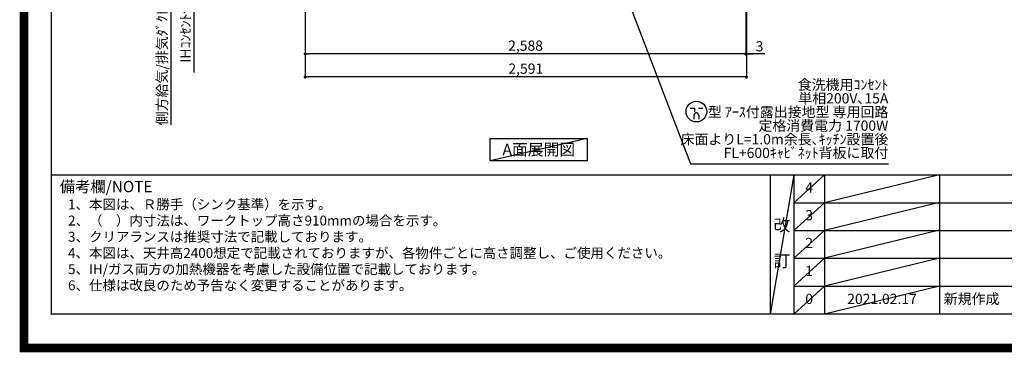
# Model space of a CAD drawing. Units: millimetres. Extents: x -109 to 26472, y -120 to 8859.
# Drawn here: x 13948 to 19730, y -11 to 1939 of the extents above; entities that cross this region are included whole.
import ezdxf

# ---------------------------------------------------------------- set-up
doc = ezdxf.new("R2010")
doc.units = ezdxf.units.MM
doc.layers.get('DEFPOINTS').update_dxf_attribs({"color": 146})
for name, color, linetype in [('160-文字', 254, 'Continuous'), ('166-寸法B', 11, 'Continuous'), ('190-図面外枠', 5, 'Continuous'), ('191-図面内枠', 4, 'Continuous')]:
    doc.layers.add(name, color=color, linetype=linetype)
doc.styles.add('KH001', font='txt')
doc.dimstyles.new('KH1xx030', dxfattribs={"dimscale": 30, "dimtxt": 2, "dimasz": 0.6, "dimexe": 0.3, "dimexo": 1.2, "dimgap": 0.5, "dimtad": 3, "dimdec": 1, "dimdsep": 46, "dimlunit": 6, "dimtxsty": 'KH001', "dimblk": 'DOT', "dimcen": 1, "dimdle": 1, "dimclrd": 256, "dimclre": 256, "dimclrt": 256, "dimadec": 0, "dimazin": 0, "dimtfac": 1, "dimtdec": 1, "dimtix": 1, "dimtmove": 2, "dimatfit": 3, "dimldrblk": 'CLOSEDBLANK', "dimfxl": 1, "dimtolj": 1, "dimtzin": 0, "dimlwd": -1, "dimlwe": -1, "dimarcsym": 0})

# ---------------------------------------------------------------- blocks, each defined once
blk = doc.blocks.new('A$C5D946DDC')
at = {"layer": '190-図面外枠'}
for p, q in [((271, 350.7), (271, 14349.3)), ((20519, 350.7), (271, 350.7))]:
    blk.add_line(p, q, dxfattribs=at)
at = {"layer": 'DEFPOINTS'}
blk.add_lwpolyline([(0, 0), (20790, 0), (20790, 14700), (0, 14700)], close=True, dxfattribs=at)
blk = doc.blocks.new('_Dot')
at = {"color": 0, "linetype": 'ByBlock', "lineweight": -2}
blk.add_line((-0.5, 0), (-1, 0), dxfattribs=at)
at = {"color": 0, "linetype": 'ByBlock', "const_width": 0.5}
blk.add_lwpolyline([(-0.25, 0, 1), (0.25, 0, 1)], format="xyb", close=True, dxfattribs=at)
blk = doc.blocks.new('*D346')
at = {"layer": '166-寸法B', "transparency": 16777216}
for p, q in [((15624.4, 2133.1), (15624.4, 1729.2)), ((18212.4, 2133.1), (18212.4, 1729.2)), ((18194.4, 1738.2), (15642.4, 1738.2))]:
    blk.add_line(p, q, dxfattribs=at)
at = {"layer": 'DEFPOINTS', "color": 0, "transparency": 16777216}
for p in [(15624.4, 2169.1), (18212.4, 2169.1), (15624.4, 1738.2)]:
    blk.add_point(p, dxfattribs=at)
at = {"layer": '166-寸法B', "transparency": 16777216, "xscale": 18, "yscale": 18, "zscale": 18, "rotation": 180}
blk.add_blockref('_Dot', (15624.4, 1738.2), dxfattribs=at)
at = {"layer": '166-寸法B', "transparency": 16777216, "xscale": 18, "yscale": 18, "zscale": 18}
blk.add_blockref('_Dot', (18212.4, 1738.2), dxfattribs=at)
at = {"layer": '166-寸法B', "transparency": 16777216, "insert": (16918.4, 1787), "char_height": 60, "attachment_point": 5, "style": 'KH001'}
blk.add_mtext('\\A1;2,588', dxfattribs=at)
blk = doc.blocks.new('_ClosedBlank')
at = {"color": 0, "linetype": 'ByBlock', "lineweight": -2}
for p, q in [((-1, 0.17), (0, 0)), ((-1, 0.17), (-1, -0.17)), ((0, 0), (-1, -0.17))]:
    blk.add_line(p, q, dxfattribs=at)
blk = doc.blocks.new('*D354')
at = {"layer": '166-寸法B', "transparency": 16777216}
for p, q in [((14970.8, 2199.1), (14970.8, 1629)), ((15588.4, 2169.1), (14961.8, 2169.1))]:
    blk.add_line(p, q, dxfattribs=at)
at = {"layer": 'DEFPOINTS', "color": 0, "transparency": 16777216}
for p in [(15624.4, 2169.1), (14970.8, 1659), (15512.6, 1659)]:
    blk.add_point(p, dxfattribs=at)
at = {"layer": '166-寸法B', "transparency": 16777216, "insert": (14921.4, 1912.8), "char_height": 60, "attachment_point": 5, "rotation": 90, "style": 'KH001'}
blk.add_mtext('\\A1;IHｺﾝｾﾝﾄ位置', dxfattribs=at)
blk = doc.blocks.new('_None')
blk = doc.blocks.new('*D408')
at = {"layer": '166-寸法B', "transparency": 16777216}
for p, q in [((18212.4, 2133.1), (18212.4, 1729.2)), ((18215.4, 2133.1), (18215.4, 1729.2)), ((18194.4, 1738.2), (18176.4, 1738.2)), ((18212.4, 1738.2), (18215.4, 1738.2)), ((18212.4, 1738.2), (18215.4, 1738.2)), ((18323.1, 1738.2), (18215.4, 1738.2)), ((18233.4, 1738.2), (18251.4, 1738.2))]:
    blk.add_line(p, q, dxfattribs=at)
at = {"layer": 'DEFPOINTS', "color": 0, "transparency": 16777216}
for p in [(18212.4, 2169.1), (18215.4, 2169.1), (18215.4, 1738.2)]:
    blk.add_point(p, dxfattribs=at)
at = {"layer": '166-寸法B', "transparency": 16777216, "xscale": 18, "yscale": 18, "zscale": 18}
blk.add_blockref('_Dot', (18212.4, 1738.2), dxfattribs=at)
at = {"layer": '166-寸法B', "transparency": 16777216, "xscale": 18, "yscale": 18, "zscale": 18, "rotation": 180}
blk.add_blockref('_Dot', (18215.4, 1738.2), dxfattribs=at)
at = {"layer": '166-寸法B', "transparency": 16777216, "insert": (18292.5, 1783.2), "char_height": 60, "attachment_point": 5, "style": 'KH001'}
blk.add_mtext('\\A1;3', dxfattribs=at)
blk = doc.blocks.new('*D409')
at = {"layer": '166-寸法B', "transparency": 16777216}
for p, q in [((15624.4, 2133.1), (15624.4, 1594.2)), ((18215.4, 2133.1), (18215.4, 1594.2)), ((18197.4, 1603.2), (15642.4, 1603.2))]:
    blk.add_line(p, q, dxfattribs=at)
at = {"layer": 'DEFPOINTS', "color": 0, "transparency": 16777216}
for p in [(15624.4, 2169.1), (18215.4, 2169.1), (15624.4, 1603.2)]:
    blk.add_point(p, dxfattribs=at)
at = {"layer": '166-寸法B', "transparency": 16777216, "xscale": 18, "yscale": 18, "zscale": 18, "rotation": 180}
blk.add_blockref('_Dot', (15624.4, 1603.2), dxfattribs=at)
at = {"layer": '166-寸法B', "transparency": 16777216, "xscale": 18, "yscale": 18, "zscale": 18}
blk.add_blockref('_Dot', (18215.4, 1603.2), dxfattribs=at)
at = {"layer": '166-寸法B', "transparency": 16777216, "insert": (16919.9, 1652), "char_height": 60, "attachment_point": 5, "style": 'KH001'}
blk.add_mtext('\\A1;2,591', dxfattribs=at)
blk = doc.blocks.new('*D436')
at = {"layer": '166-寸法B', "transparency": 16777216}
for p, q in [((14835.8, 2199.1), (14835.8, 1323)), ((15588.4, 2169.1), (14826.8, 2169.1))]:
    blk.add_line(p, q, dxfattribs=at)
at = {"layer": 'DEFPOINTS', "color": 0, "transparency": 16777216}
for p in [(15624.4, 2169.1), (14835.8, 1353), (15401, 1353)]:
    blk.add_point(p, dxfattribs=at)
at = {"layer": '166-寸法B', "transparency": 16777216, "insert": (14783.3, 1744.3), "char_height": 60, "attachment_point": 5, "rotation": 90, "style": 'KH001'}
blk.add_mtext('\\A1;側方給気/排気ﾀﾞｸﾄ位置', dxfattribs=at)
blk = doc.blocks.new('A$C9771')
at = {"layer": '160-文字', "color": 0, "linetype": 'ByBlock', "lineweight": -2}
for p, q in [((-36.4, 20.3), (-10.4, 20.3)), ((-10.4, 20.3), (-10.4, -2.2)), ((11.6, 20.3), (37.6, 20.3)), ((-14.4, -21.7), (-14.4, -43.7)), ((13.6, -21.7), (13.6, -43.7))]:
    blk.add_line(p, q, dxfattribs=at)
blk.add_circle((0, 0), 60.5, dxfattribs=at)
for points in [[(-0.4, -7.7), (-4.1, -7.7), (-10.6, -11.5), (-14.4, -18), (-14.4, -21.7)], [(13.6, -21.7), (13.6, -18), (9.9, -11.5), (3.4, -7.7), (-0.4, -7.7)]]:
    blk.add_open_spline(points, degree=2, dxfattribs=at)

msp = doc.modelspace()

# ---------------------------------------------------------------- linework, layer by layer
at = {"layer": '160-文字'}
msp.add_lwpolyline([(16711.06, 1242.68), (17281.09, 1242.68), (17281.09, 1112.25), (16711.06, 1112.25)], close=True, dxfattribs=at)
at = {"layer": '191-図面内枠'}
for p, q in [((14135.15, 1028.96), (26283.97, 1028.96)), ((18355.41, 1028.96), (18355.41, 212.03)), ((18493.53, 1028.96), (18493.53, 212.03)), ((18674.49, 1028.96), (18674.49, 212.03)), ((19349.13, 1028.96), (19349.13, 212.03)), ((18493.53, 866.03), (22977.93, 866.03)), ((18493.53, 703.03), (22977.93, 703.03)), ((18493.53, 540.03), (22977.93, 540.03)), ((18493.53, 376.03), (22977.93, 376.03))]:
    msp.add_line(p, q, dxfattribs=at)
msp.add_point((14135.15, 212.03), dxfattribs=at)
at = {"layer": 'DEFPOINTS'}
for p, q in [((17281.09, 1242.68), (16711.06, 1112.25)), ((18493.53, 1028.96), (18355.41, 212.03)), ((18674.49, 1028.96), (18493.53, 865.96)), ((19349.13, 1030.03), (18674.49, 866.03)), ((18674.49, 866.03), (18493.53, 703.03)), ((19349.13, 867.03), (18674.49, 703.03)), ((18674.49, 703.03), (18493.53, 540.03)), ((19349.13, 704.03), (18674.49, 540.03)), ((18674.49, 540.03), (18493.53, 376.03)), ((19349.13, 540.03), (18674.49, 376.03)), ((18674.49, 376.03), (18493.53, 212.03)), ((19349.13, 376.03), (18674.49, 212.03))]:
    msp.add_line(p, q, dxfattribs=at)
at = {"layer": 'DEFPOINTS', "color": 1, "const_width": 50}
msp.add_lwpolyline([(13972.57, 13.6), (26446.56, 13.6), (26446.56, 8833.6), (13972.57, 8833.6)], close=True, dxfattribs=at)

# ---------------------------------------------------------------- block references
at = {"layer": '160-文字', "lineweight": -2}
msp.add_blockref('A$C9771', (17921.73, 1400.03), dxfattribs=at)
at = {"layer": '190-図面外枠', "xscale": 0.5999999999985448, "yscale": 0.5999999999985448, "zscale": 0.5999999999985448}
msp.add_blockref('A$C5D946DDC', (13972.57, 1.63), dxfattribs=at)

# ---------------------------------------------------------------- texts
at = {"layer": '160-文字', "style": 'KH001'}
for s, p in [('1、本図は、Ｒ勝手（シンク基準）を示す。', (14231.55, 827.1)), ('2、（\u3000）内寸法は、ワークトップ高さ910mmの場合を示す。', (14231.55, 732.1)), ('3、クリアランスは推奨寸法で記載しております。', (14231.55, 637.1)), ('4、本図は、天井高2400想定で記載されておりますが、各物件ごとに高さ調整し、ご使用ください。', (14231.55, 542.1)), ('5、IH/ガス両方の加熱機器を考慮した設備位置で記載しております。', (14231.55, 447.1)), ('6、仕様は改良のため予告なく変更することがあります。', (14231.55, 352.1))]:
    msp.add_text(s, height=58, dxfattribs=at).set_placement(p)
for s, insert, char_height, attachment_point, line_spacing_factor in [('食洗機用ｺﾝｾﾝﾄ\\P単相200V､15A\\P  型 ｱｰｽ付露出接地型 専用回路\\P定格消費電力 1700W\\P床面よりL=1.0m余長､ｷｯﾁﾝ設置後\\PFL+600ｷｬﾋﾞﾈｯﾄ背板に取付', (19049.07, 1109.17), 60, 9, 0.8), ('4', (18584.01, 947.46), 60, 5, 0.876232), ('3', (18584.01, 784.53), 60, 5, 0.876232), ('改\\P\\P訂', (18424.47, 620.49), 72, 5, 0.876232), ('2', (18584.01, 621.53), 60, 5, 0.876232), ('1', (18584.01, 458.03), 60, 5, 0.876232), ('0', (18584.01, 294.03), 60, 5, 0.876232), ('2021.02.17', (19011.81, 294.03), 60, 5, 0.876232), ('新規作成', (19374.44, 294.03), 60, 4, 0.876232)]:
    msp.add_mtext(s, dxfattribs=dict(at, insert=insert, char_height=char_height, attachment_point=attachment_point, line_spacing_factor=line_spacing_factor))
at = {"layer": '160-文字', "insert": (16996.08, 1177.46), "char_height": 68, "attachment_point": 5, "style": 'KH001'}
msp.add_mtext('{\\fArial|b0|i0|c0|p32;A}面展開図', dxfattribs=at)
at = {"layer": '191-図面内枠', "insert": (14183.11, 951.78), "char_height": 66, "width": 576.9369, "attachment_point": 4, "line_spacing_factor": 0.782827, "style": 'KH001'}
msp.add_mtext('備考欄/NOTE ', dxfattribs=at)

# ---------------------------------------------------------------- dimensions: what is measured, and where the dimension line sits
at = {"layer": '166-寸法B'}
dim = msp.add_linear_dim(base=(14835.8, 1353.01), p1=(15624.42, 2169.12), p2=(15401.04, 1353.01), angle=90, text='側方給気/排気ﾀﾞｸﾄ位置', dimstyle='KH1xx030', override={"dimblk1": 'None', "dimblk2": 'None', "dimsah": 1, "dimse2": 1}, dxfattribs=at)
dim.commit()
dim.dimension.update_dxf_attribs({"geometry": '*D436', "text_midpoint": (14783.33, 1744.3), "dimtype": 160})
dim = msp.add_linear_dim(base=(14970.8, 1658.96), p1=(15624.42, 2169.12), p2=(15512.59, 1658.96), angle=90, text='IHｺﾝｾﾝﾄ位置', dimstyle='KH1xx030', override={"dimjust": 2, "dimblk1": 'None', "dimblk2": 'None', "dimsah": 1, "dimse2": 1}, dxfattribs=at)
dim.commit()
dim.dimension.update_dxf_attribs({"geometry": '*D354', "text_midpoint": (14921.38, 1912.85)})
dim = msp.add_linear_dim(base=(15624.42, 1738.24), p1=(18212.42, 2169.12), p2=(15624.42, 2169.12), angle=180, dimstyle='KH1xx030', dxfattribs=at)
dim.commit()
dim.dimension.update_dxf_attribs({"geometry": '*D346', "text_midpoint": (16918.42, 1787.04)})
dim = msp.add_linear_dim(base=(15624.42, 1603.24), p1=(18215.42, 2169.12), p2=(15624.42, 2169.12), dimstyle='KH1xx030', dxfattribs=at)
dim.commit()
dim.dimension.update_dxf_attribs({"geometry": '*D409', "text_midpoint": (16919.92, 1652.04)})
dim = msp.add_linear_dim(base=(18215.42, 1738.24), p1=(18212.42, 2169.12), p2=(18215.42, 2169.12), dimstyle='KH1xx030', override={"dimtmove": 1}, dxfattribs=at)
dim.commit()
dim.dimension.update_dxf_attribs({"geometry": '*D408', "text_midpoint": (18292.54, 1729.33), "dimtype": 160})

# ---------------------------------------------------------------- leaders
at = {"layer": '160-文字', "annotation_type": 0, "has_hookline": 1, "hookline_direction": 0, "text_width": 1128.43}
msp.add_leader([(17266.42, 2716.79), (17887.64, 1094.17), (17905.64, 1094.17)], dimstyle='KH1xx030', override={"dimgap": 0.5, "dimtad": 1}, dxfattribs=at)

doc.saveas('drawing.dxf')
